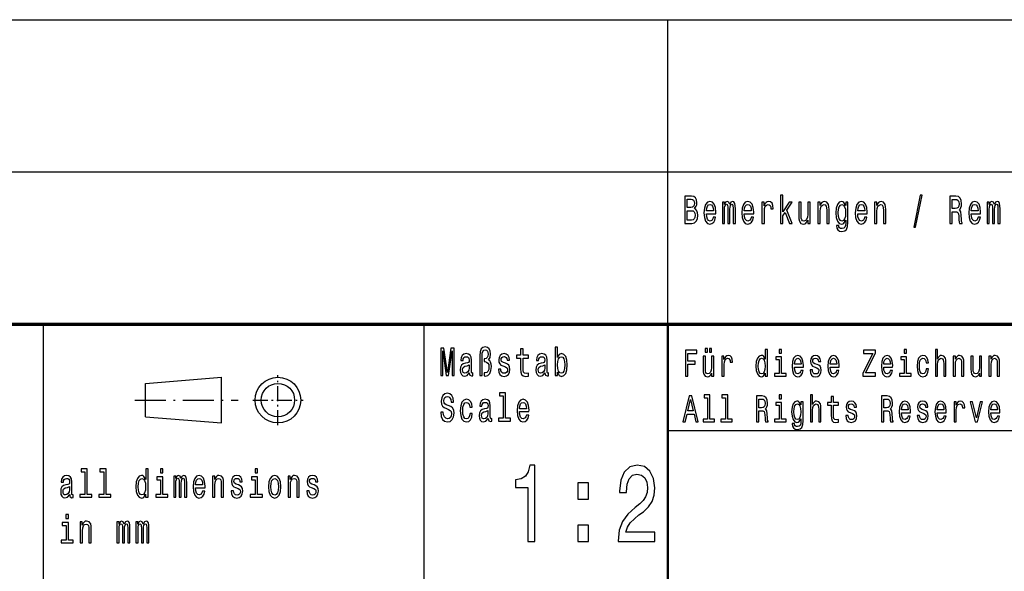
# Model space of a CAD drawing. Extents: x 0 to 594, y 0 to 420.
# Drawn here: x 467 to 532, y 39 to 75 of the extents above; entities that cross this region are included whole.
import ezdxf

# ---------------------------------------------------------------- set-up
doc = ezdxf.new("R2010")
doc.units = 0
doc.linetypes.add('DASHDOT', pattern=[18.5, 12, -3, 0.5, -3])

msp = doc.modelspace()

# ---------------------------------------------------------------- linework, layer by layer
at = {"color": 7, "lineweight": 25}
for p, q in [((409, 75), (589, 75)), ((510, 55), (510, 75)), ((409, 65), (589, 65)), ((469, 5), (469, 55)), ((494, 38), (494, 55)), ((475.7, 51.1), (480.7, 51.5)), ((475.7, 48.9), (475.7, 51.1)), ((480.7, 48.5), (480.7, 51.5)), ((475.7, 48.9), (480.7, 48.5)), ((510, 48), (589, 48))]:
    msp.add_line(p, q, dxfattribs=at)
at = {"color": 7, "lineweight": 70}
msp.add_line((409, 55), (589, 55), dxfattribs=at)
at = {"color": 7, "lineweight": 50}
msp.add_line((510, 5), (510, 55), dxfattribs=at)
at = {"color": 7, "linetype": 'DASHDOT', "lineweight": 25, "ltscale": 0.0825}
for p, q in [((484.4, 48.35), (484.4, 51.65)), ((482.75, 50), (486.05, 50))]:
    msp.add_line(p, q, dxfattribs=at)
at = {"color": 7, "linetype": 'DASHDOT', "lineweight": 25, "ltscale": 0.17}
msp.add_line((475, 50), (481.8, 50), dxfattribs=at)
at = {"color": 7, "lineweight": 25}
for points in [[(511.751, 62.585), (511.875, 62.735), (511.907, 62.836), (511.917, 62.961), (511.894, 63.155), (511.825, 63.295), (511.714, 63.381), (511.559, 63.412), (511.123, 63.412), (511.123, 61.612), (511.584, 61.612), (511.748, 61.648), (511.87, 61.755), (511.945, 61.923), (511.972, 62.152), (511.956, 62.305), (511.914, 62.432), (511.845, 62.525)], [(517.396, 61.612), (517.551, 61.612), (517.551, 62.102), (517.713, 62.333), (517.992, 61.612), (518.166, 61.612), (517.819, 62.491), (518.175, 63.005), (517.979, 63.005), (517.551, 62.377), (517.551, 63.474), (517.396, 63.474)], [(526.157, 61.371), (526.278, 61.371), (526.705, 63.461), (526.582, 63.461)], [(528.522, 61.612), (528.686, 61.612), (528.686, 62.372), (528.854, 62.372), (528.977, 62.364), (529.055, 62.328), (529.097, 62.242), (529.115, 62.089), (529.123, 61.856), (529.134, 61.703), (529.155, 61.612), (529.34, 61.612), (529.34, 61.661), (529.3, 61.734), (529.286, 61.869), (529.273, 62.159), (529.243, 62.375), (529.203, 62.442), (529.139, 62.491), (529.21, 62.556), (529.259, 62.647), (529.291, 62.761), (529.302, 62.899), (529.277, 63.116), (529.206, 63.28), (529.09, 63.378), (528.931, 63.412), (528.522, 63.412)], [(511.526, 62.665), (511.286, 62.665), (511.286, 63.197), (511.54, 63.197), (511.635, 63.181), (511.702, 63.135), (511.743, 63.054), (511.757, 62.935), (511.741, 62.816), (511.698, 62.733), (511.626, 62.681)], [(512.543, 62.242), (513.164, 62.242), (513.166, 62.349), (513.138, 62.647), (513.06, 62.87), (512.937, 63.005), (512.773, 63.054), (512.612, 63.002), (512.489, 62.857), (512.409, 62.621), (512.381, 62.31), (512.408, 61.991), (512.487, 61.757), (512.609, 61.612), (512.767, 61.563), (512.905, 61.597), (513.018, 61.685), (513.101, 61.825), (513.148, 62.012), (512.995, 62.012), (512.963, 61.908), (512.917, 61.83), (512.787, 61.768), (512.686, 61.796), (512.61, 61.887), (512.561, 62.035), (512.543, 62.235)], [(512.543, 62.434), (512.563, 62.613), (512.61, 62.746), (512.683, 62.826), (512.778, 62.854), (512.871, 62.826), (512.944, 62.746), (512.988, 62.613), (513.004, 62.434)], [(513.588, 61.612), (513.73, 61.612), (513.73, 62.543), (513.739, 62.683), (513.766, 62.784), (513.806, 62.844), (513.859, 62.867), (513.901, 62.847), (513.93, 62.795), (513.944, 62.707), (513.949, 62.59), (513.949, 61.612), (514.083, 61.612), (514.083, 62.543), (514.092, 62.681), (514.118, 62.782), (514.161, 62.844), (514.214, 62.867), (514.256, 62.847), (514.284, 62.795), (514.302, 62.59), (514.302, 61.612), (514.445, 61.612), (514.445, 62.574), (514.436, 62.774), (514.408, 62.927), (514.351, 63.02), (514.26, 63.054), (514.152, 63.002), (514.069, 62.852), (514.004, 63), (513.894, 63.054), (513.794, 63.002), (513.725, 62.857), (513.725, 63.005), (513.588, 63.005)], [(515.027, 62.242), (515.648, 62.242), (515.649, 62.349), (515.621, 62.647), (515.544, 62.87), (515.42, 63.005), (515.256, 63.054), (515.096, 63.002), (514.972, 62.857), (514.893, 62.621), (514.865, 62.31), (514.891, 61.991), (514.97, 61.757), (515.092, 61.612), (515.251, 61.563), (515.388, 61.597), (515.501, 61.685), (515.584, 61.825), (515.632, 62.012), (515.478, 62.012), (515.447, 61.908), (515.401, 61.83), (515.27, 61.768), (515.17, 61.796), (515.094, 61.887), (515.044, 62.035), (515.027, 62.235)], [(515.027, 62.434), (515.046, 62.613), (515.094, 62.746), (515.166, 62.826), (515.261, 62.854), (515.355, 62.826), (515.427, 62.746), (515.471, 62.613), (515.487, 62.434)], [(516.191, 61.612), (516.346, 61.612), (516.346, 62.408), (516.362, 62.6), (516.41, 62.738), (516.487, 62.821), (516.591, 62.849), (516.669, 62.831), (516.727, 62.779), (516.762, 62.691), (516.775, 62.572), (516.932, 62.572), (516.911, 62.782), (516.852, 62.932), (516.755, 63.023), (516.623, 63.054), (516.533, 63.033), (516.456, 62.982), (516.387, 62.893), (516.332, 62.774), (516.332, 63.005), (516.191, 63.005)], [(519.346, 63.005), (519.191, 63.005), (519.191, 62.201), (519.174, 62.014), (519.122, 61.879), (519.043, 61.796), (518.939, 61.77), (518.856, 61.791), (518.803, 61.853), (518.773, 61.96), (518.766, 62.11), (518.766, 63.005), (518.611, 63.005), (518.611, 62.089), (518.616, 61.905), (518.65, 61.752), (518.752, 61.612), (518.916, 61.563), (519.004, 61.581), (519.08, 61.628), (519.145, 61.708), (519.198, 61.825), (519.198, 61.612), (519.346, 61.612)], [(519.858, 61.612), (520.013, 61.612), (520.013, 62.416), (520.029, 62.6), (520.08, 62.735), (520.16, 62.818), (520.265, 62.849), (520.35, 62.823), (520.403, 62.753), (520.429, 62.637), (520.438, 62.481), (520.438, 61.612), (520.593, 61.612), (520.593, 62.528), (520.586, 62.712), (520.555, 62.865), (520.451, 63.005), (520.288, 63.054), (520.198, 63.036), (520.122, 62.987), (520.057, 62.904), (520.006, 62.792), (520.006, 63.005), (519.858, 63.005)], [(521.837, 61.674), (521.837, 63.005), (521.689, 63.005), (521.689, 62.779), (521.567, 62.984), (521.493, 63.036), (521.41, 63.054), (521.26, 63.002), (521.144, 62.857), (521.068, 62.624), (521.042, 62.31), (521.068, 61.993), (521.144, 61.76), (521.26, 61.612), (521.41, 61.563), (521.495, 61.581), (521.565, 61.628), (521.689, 61.825), (521.689, 61.628), (521.675, 61.472), (521.636, 61.361), (521.562, 61.296), (521.451, 61.272), (521.354, 61.288), (521.285, 61.327), (521.244, 61.394), (521.232, 61.485), (521.082, 61.485), (521.082, 61.475), (521.105, 61.309), (521.176, 61.184), (521.288, 61.104), (521.442, 61.075), (521.625, 61.114), (521.747, 61.223), (521.816, 61.412)], [(521.202, 62.31), (521.218, 62.541), (521.266, 62.712), (521.34, 62.813), (521.438, 62.849), (521.542, 62.813), (521.62, 62.712), (521.668, 62.541), (521.685, 62.31), (521.668, 62.074), (521.62, 61.905), (521.542, 61.801), (521.438, 61.768), (521.34, 61.801), (521.266, 61.905), (521.218, 62.076)], [(522.477, 62.242), (523.098, 62.242), (523.1, 62.349), (523.072, 62.647), (522.994, 62.87), (522.871, 63.005), (522.707, 63.054), (522.546, 63.002), (522.423, 62.857), (522.343, 62.621), (522.315, 62.31), (522.341, 61.991), (522.421, 61.757), (522.542, 61.612), (522.701, 61.563), (522.839, 61.597), (522.952, 61.685), (523.035, 61.825), (523.082, 62.012), (522.929, 62.012), (522.897, 61.908), (522.851, 61.83), (522.721, 61.768), (522.62, 61.796), (522.544, 61.887), (522.495, 62.035), (522.477, 62.235)], [(522.477, 62.434), (522.497, 62.613), (522.544, 62.746), (522.617, 62.826), (522.712, 62.854), (522.805, 62.826), (522.878, 62.746), (522.922, 62.613), (522.938, 62.434)], [(523.583, 61.612), (523.738, 61.612), (523.738, 62.416), (523.754, 62.6), (523.805, 62.735), (523.885, 62.818), (523.991, 62.849), (524.075, 62.823), (524.128, 62.753), (524.155, 62.637), (524.163, 62.481), (524.163, 61.612), (524.319, 61.612), (524.319, 62.528), (524.312, 62.712), (524.28, 62.865), (524.176, 63.005), (524.014, 63.054), (523.924, 63.036), (523.848, 62.987), (523.782, 62.904), (523.731, 62.792), (523.731, 63.005), (523.583, 63.005)], [(528.885, 63.192), (528.993, 63.176), (529.069, 63.127), (529.116, 63.036), (529.132, 62.893), (529.115, 62.743), (529.067, 62.652), (528.986, 62.605), (528.875, 62.593), (528.686, 62.593), (528.686, 63.192)], [(529.928, 62.242), (530.549, 62.242), (530.55, 62.349), (530.522, 62.647), (530.444, 62.87), (530.321, 63.005), (530.157, 63.054), (529.996, 63.002), (529.873, 62.857), (529.794, 62.621), (529.765, 62.31), (529.792, 61.991), (529.871, 61.757), (529.993, 61.612), (530.152, 61.563), (530.289, 61.597), (530.402, 61.685), (530.485, 61.825), (530.533, 62.012), (530.379, 62.012), (530.347, 61.908), (530.302, 61.83), (530.171, 61.768), (530.071, 61.796), (529.995, 61.887), (529.945, 62.035), (529.928, 62.235)], [(529.928, 62.434), (529.947, 62.613), (529.995, 62.746), (530.067, 62.826), (530.162, 62.854), (530.256, 62.826), (530.328, 62.746), (530.372, 62.613), (530.388, 62.434)], [(530.972, 61.612), (531.115, 61.612), (531.115, 62.543), (531.124, 62.683), (531.15, 62.784), (531.191, 62.844), (531.244, 62.867), (531.286, 62.847), (531.314, 62.795), (531.328, 62.707), (531.333, 62.59), (531.333, 61.612), (531.468, 61.612), (531.468, 62.543), (531.476, 62.681), (531.503, 62.782), (531.545, 62.844), (531.598, 62.867), (531.64, 62.847), (531.669, 62.795), (531.686, 62.59), (531.686, 61.612), (531.829, 61.612), (531.829, 62.574), (531.82, 62.774), (531.792, 62.927), (531.736, 63.02), (531.644, 63.054), (531.536, 63.002), (531.453, 62.852), (531.388, 63), (531.279, 63.054), (531.178, 63.002), (531.109, 62.857), (531.109, 63.005), (530.972, 63.005)], [(511.564, 61.827), (511.286, 61.827), (511.286, 62.447), (511.548, 62.447), (511.66, 62.429), (511.739, 62.375), (511.787, 62.281), (511.802, 62.146), (511.787, 62.004), (511.743, 61.905), (511.668, 61.846)], [(495.09, 51.612), (495.226, 51.612), (495.226, 53.246), (495.455, 51.612), (495.607, 51.612), (495.834, 53.246), (495.834, 51.612), (495.972, 51.612), (495.972, 53.412), (495.757, 53.412), (495.531, 51.825), (495.307, 53.412), (495.09, 53.412)], [(496.97, 51.794), (496.97, 51.786), (496.979, 51.698), (497.005, 51.635), (497.117, 51.586), (497.203, 51.607), (497.203, 51.783), (497.166, 51.776), (497.117, 51.809), (497.108, 51.913), (497.108, 52.634), (497.087, 52.818), (497.025, 52.948), (496.917, 53.026), (496.766, 53.054), (496.617, 53.023), (496.508, 52.935), (496.439, 52.797), (496.416, 52.616), (496.416, 52.6), (496.556, 52.6), (496.568, 52.709), (496.607, 52.787), (496.67, 52.834), (496.76, 52.852), (496.847, 52.839), (496.908, 52.8), (496.945, 52.733), (496.958, 52.639), (496.951, 52.53), (496.923, 52.476), (496.852, 52.45), (496.72, 52.429), (496.568, 52.382), (496.46, 52.299), (496.397, 52.17), (496.378, 51.978), (496.395, 51.807), (496.45, 51.68), (496.538, 51.599), (496.66, 51.571), (496.824, 51.625)], [(497.66, 51.612), (497.812, 51.612), (497.812, 52.906), (497.822, 53.08), (497.859, 53.205), (497.923, 53.277), (498.016, 53.303), (498.095, 53.282), (498.157, 53.223), (498.196, 53.132), (498.21, 53.013), (498.194, 52.883), (498.15, 52.792), (498.078, 52.735), (497.979, 52.717), (497.953, 52.717), (497.953, 52.528), (497.979, 52.528), (498.103, 52.504), (498.191, 52.439), (498.244, 52.331), (498.261, 52.175), (498.242, 52.009), (498.189, 51.887), (498.11, 51.809), (498.014, 51.783), (497.942, 51.799), (497.942, 51.586), (498.044, 51.568), (498.192, 51.612), (498.312, 51.739), (498.392, 51.939), (498.422, 52.201), (498.408, 52.354), (498.369, 52.486), (498.309, 52.587), (498.228, 52.652), (498.33, 52.795), (498.365, 53.033), (498.339, 53.223), (498.27, 53.373), (498.159, 53.467), (498.018, 53.503), (497.863, 53.467), (497.752, 53.36), (497.683, 53.184), (497.66, 52.94)], [(499.355, 52.424), (499.205, 52.476), (499.094, 52.535), (499.057, 52.657), (499.067, 52.743), (499.104, 52.805), (499.164, 52.844), (499.251, 52.86), (499.334, 52.844), (499.399, 52.797), (499.441, 52.727), (499.459, 52.634), (499.611, 52.634), (499.611, 52.639), (499.584, 52.808), (499.512, 52.94), (499.399, 53.023), (499.251, 53.054), (499.101, 53.023), (498.992, 52.937), (498.923, 52.81), (498.902, 52.65), (498.917, 52.494), (498.967, 52.385), (499.048, 52.307), (499.166, 52.253), (499.339, 52.19), (499.445, 52.126), (499.473, 52.074), (499.484, 51.996), (499.468, 51.9), (499.425, 51.827), (499.357, 51.781), (499.265, 51.765), (499.168, 51.781), (499.097, 51.835), (499.05, 51.923), (499.03, 52.045), (498.88, 52.045), (498.905, 51.838), (498.977, 51.687), (499.092, 51.597), (499.251, 51.563), (499.417, 51.597), (499.538, 51.687), (499.612, 51.833), (499.639, 52.022), (499.619, 52.185), (499.565, 52.297), (499.475, 52.369)], [(500.341, 52.764), (500.341, 52.066), (500.351, 51.84), (500.401, 51.685), (500.5, 51.594), (500.667, 51.563), (500.851, 51.576), (500.851, 51.773), (500.717, 51.757), (500.595, 51.778), (500.53, 51.843), (500.501, 51.952), (500.496, 52.105), (500.496, 52.764), (500.851, 52.764), (500.851, 52.958), (500.496, 52.958), (500.496, 53.365), (500.341, 53.365), (500.341, 52.958), (500.073, 52.958), (500.073, 52.764)], [(501.937, 51.794), (501.937, 51.786), (501.946, 51.698), (501.972, 51.635), (502.083, 51.586), (502.17, 51.607), (502.17, 51.783), (502.133, 51.776), (502.083, 51.809), (502.075, 51.913), (502.075, 52.634), (502.053, 52.818), (501.992, 52.948), (501.884, 53.026), (501.733, 53.054), (501.584, 53.023), (501.475, 52.935), (501.406, 52.797), (501.383, 52.616), (501.383, 52.6), (501.523, 52.6), (501.535, 52.709), (501.574, 52.787), (501.637, 52.834), (501.727, 52.852), (501.814, 52.839), (501.875, 52.8), (501.912, 52.733), (501.925, 52.639), (501.918, 52.53), (501.889, 52.476), (501.819, 52.45), (501.687, 52.429), (501.535, 52.382), (501.427, 52.299), (501.364, 52.17), (501.345, 51.978), (501.362, 51.807), (501.417, 51.68), (501.505, 51.599), (501.627, 51.571), (501.791, 51.625)], [(502.763, 51.827), (502.877, 51.628), (503.034, 51.563), (503.182, 51.612), (503.301, 51.76), (503.375, 51.996), (503.403, 52.31), (503.375, 52.624), (503.299, 52.857), (503.182, 53.002), (503.034, 53.054), (502.879, 52.987), (502.816, 52.904), (502.763, 52.792), (502.763, 53.474), (502.607, 53.474), (502.607, 51.612), (502.763, 51.612)], [(511.16, 51.578), (511.315, 51.578), (511.315, 52.36), (511.801, 52.36), (511.801, 52.563), (511.315, 52.563), (511.315, 53.072), (511.913, 53.072), (511.913, 53.278), (511.16, 53.278)], [(512.468, 53.141), (512.616, 53.141), (512.616, 53.393), (512.468, 53.393)], [(512.736, 53.141), (512.884, 53.141), (512.884, 53.393), (512.736, 53.393)], [(516.397, 51.781), (516.397, 51.578), (516.544, 51.578), (516.544, 53.337), (516.399, 53.337), (516.399, 52.693), (516.287, 52.879), (516.219, 52.923), (516.141, 52.94), (515.999, 52.891), (515.889, 52.754), (515.818, 52.533), (515.793, 52.237), (515.818, 51.941), (515.889, 51.718), (515.999, 51.578), (516.141, 51.532), (516.219, 51.549), (516.289, 51.593)], [(517.473, 53.337), (517.319, 53.337), (517.319, 53.092), (517.473, 53.092)], [(522.814, 51.578), (523.644, 51.578), (523.644, 51.784), (522.997, 51.784), (523.644, 53.085), (523.644, 53.278), (522.859, 53.278), (522.859, 53.072), (523.47, 53.072), (522.814, 51.774)], [(525.683, 53.337), (525.528, 53.337), (525.528, 53.092), (525.683, 53.092)], [(527.575, 51.578), (527.722, 51.578), (527.722, 52.337), (527.737, 52.511), (527.785, 52.639), (527.86, 52.717), (527.96, 52.747), (528.04, 52.722), (528.09, 52.656), (528.115, 52.546), (528.123, 52.399), (528.123, 51.578), (528.27, 51.578), (528.27, 52.443), (528.263, 52.617), (528.233, 52.761), (528.135, 52.894), (527.982, 52.94), (527.898, 52.923), (527.827, 52.876), (527.767, 52.803), (527.722, 52.702), (527.722, 53.337), (527.575, 53.337)], [(503.244, 52.31), (503.226, 52.076), (503.179, 51.905), (503.103, 51.801), (503.008, 51.768), (502.904, 51.801), (502.828, 51.905), (502.78, 52.074), (502.764, 52.31), (502.78, 52.543), (502.828, 52.712), (502.904, 52.813), (503.008, 52.849), (503.103, 52.813), (503.179, 52.709), (503.226, 52.541)], [(513.019, 52.894), (512.872, 52.894), (512.872, 52.134), (512.856, 51.958), (512.807, 51.83), (512.732, 51.752), (512.634, 51.728), (512.556, 51.747), (512.506, 51.806), (512.478, 51.906), (512.471, 52.048), (512.471, 52.894), (512.324, 52.894), (512.324, 52.029), (512.329, 51.855), (512.361, 51.71), (512.458, 51.578), (512.612, 51.532), (512.696, 51.549), (512.767, 51.593), (512.829, 51.669), (512.879, 51.779), (512.879, 51.578), (513.019, 51.578)], [(513.557, 51.578), (513.704, 51.578), (513.704, 52.33), (513.719, 52.511), (513.764, 52.641), (513.837, 52.72), (513.935, 52.747), (514.008, 52.729), (514.063, 52.68), (514.097, 52.597), (514.108, 52.484), (514.257, 52.484), (514.237, 52.683), (514.182, 52.825), (514.09, 52.911), (513.965, 52.94), (513.88, 52.92), (513.807, 52.871), (513.742, 52.788), (513.69, 52.676), (513.69, 52.894), (513.557, 52.894)], [(516.166, 52.747), (516.262, 52.712), (516.336, 52.617), (516.379, 52.457), (516.396, 52.237), (516.379, 52.014), (516.336, 51.855), (516.262, 51.757), (516.166, 51.725), (516.074, 51.757), (516.004, 51.855), (515.958, 52.017), (515.943, 52.237), (515.958, 52.455), (516.004, 52.614), (516.074, 52.712)], [(517.468, 51.759), (517.468, 52.849), (517.092, 52.849), (517.092, 52.666), (517.322, 52.666), (517.322, 51.759), (517.022, 51.759), (517.022, 51.578), (517.772, 51.578), (517.772, 51.759)], [(518.321, 52.173), (518.908, 52.173), (518.909, 52.274), (518.883, 52.555), (518.809, 52.766), (518.693, 52.894), (518.538, 52.94), (518.386, 52.891), (518.27, 52.754), (518.195, 52.531), (518.168, 52.237), (518.193, 51.936), (518.268, 51.715), (518.383, 51.578), (518.533, 51.532), (518.663, 51.563), (518.769, 51.647), (518.848, 51.779), (518.893, 51.955), (518.748, 51.955), (518.718, 51.857), (518.674, 51.784), (518.551, 51.725), (518.456, 51.752), (518.385, 51.838), (518.338, 51.977), (518.321, 52.166)], [(518.321, 52.355), (518.34, 52.524), (518.385, 52.649), (518.453, 52.724), (518.543, 52.751), (518.631, 52.724), (518.699, 52.649), (518.741, 52.524), (518.756, 52.355)], [(519.804, 52.345), (519.662, 52.394), (519.557, 52.45), (519.522, 52.565), (519.532, 52.646), (519.567, 52.705), (519.624, 52.742), (519.706, 52.756), (519.784, 52.742), (519.846, 52.698), (519.886, 52.631), (519.902, 52.543), (520.045, 52.543), (520.045, 52.548), (520.021, 52.707), (519.952, 52.832), (519.846, 52.911), (519.706, 52.94), (519.564, 52.911), (519.461, 52.83), (519.396, 52.71), (519.376, 52.558), (519.391, 52.411), (519.438, 52.308), (519.514, 52.235), (519.626, 52.183), (519.789, 52.124), (519.889, 52.063), (519.916, 52.014), (519.926, 51.941), (519.911, 51.85), (519.871, 51.781), (519.806, 51.737), (519.719, 51.723), (519.627, 51.737), (519.561, 51.789), (519.516, 51.872), (519.497, 51.987), (519.356, 51.987), (519.379, 51.791), (519.448, 51.649), (519.556, 51.563), (519.706, 51.532), (519.862, 51.563), (519.977, 51.649), (520.047, 51.786), (520.072, 51.965), (520.054, 52.119), (520.002, 52.225), (519.917, 52.293)], [(520.667, 52.173), (521.253, 52.173), (521.255, 52.274), (521.228, 52.555), (521.155, 52.766), (521.038, 52.894), (520.883, 52.94), (520.732, 52.891), (520.615, 52.754), (520.54, 52.531), (520.514, 52.237), (520.539, 51.936), (520.614, 51.715), (520.729, 51.578), (520.878, 51.532), (521.008, 51.563), (521.115, 51.647), (521.193, 51.779), (521.238, 51.955), (521.093, 51.955), (521.063, 51.857), (521.02, 51.784), (520.897, 51.725), (520.802, 51.752), (520.73, 51.838), (520.684, 51.977), (520.667, 52.166)], [(520.667, 52.355), (520.685, 52.524), (520.73, 52.649), (520.798, 52.724), (520.888, 52.751), (520.977, 52.724), (521.045, 52.649), (521.087, 52.524), (521.102, 52.355)], [(524.185, 52.173), (524.771, 52.173), (524.773, 52.274), (524.746, 52.555), (524.673, 52.766), (524.557, 52.894), (524.402, 52.94), (524.25, 52.891), (524.133, 52.754), (524.059, 52.531), (524.032, 52.237), (524.057, 51.936), (524.132, 51.715), (524.247, 51.578), (524.397, 51.532), (524.527, 51.563), (524.633, 51.647), (524.711, 51.779), (524.756, 51.955), (524.612, 51.955), (524.582, 51.857), (524.538, 51.784), (524.415, 51.725), (524.32, 51.752), (524.248, 51.838), (524.202, 51.977), (524.185, 52.166)], [(524.185, 52.355), (524.203, 52.524), (524.248, 52.649), (524.317, 52.724), (524.407, 52.751), (524.495, 52.724), (524.563, 52.649), (524.605, 52.524), (524.62, 52.355)], [(525.678, 51.759), (525.678, 52.849), (525.301, 52.849), (525.301, 52.666), (525.531, 52.666), (525.531, 51.759), (525.231, 51.759), (525.231, 51.578), (525.981, 51.578), (525.981, 51.759)], [(526.972, 52.457), (527.117, 52.457), (527.087, 52.653), (527.015, 52.808), (526.904, 52.903), (526.759, 52.94), (526.599, 52.891), (526.477, 52.754), (526.401, 52.531), (526.374, 52.232), (526.399, 51.936), (526.474, 51.715), (526.592, 51.578), (526.754, 51.532), (526.897, 51.568), (527.009, 51.671), (527.085, 51.833), (527.119, 52.048), (526.979, 52.048), (526.954, 51.911), (526.907, 51.808), (526.84, 51.745), (526.759, 51.725), (526.657, 51.757), (526.584, 51.855), (526.539, 52.014), (526.524, 52.239), (526.539, 52.46), (526.586, 52.619), (526.661, 52.717), (526.759, 52.751), (526.845, 52.729), (526.91, 52.673), (526.954, 52.58)], [(528.748, 51.578), (528.894, 51.578), (528.894, 52.337), (528.909, 52.511), (528.958, 52.639), (529.033, 52.717), (529.133, 52.747), (529.213, 52.722), (529.263, 52.656), (529.288, 52.546), (529.296, 52.399), (529.296, 51.578), (529.443, 51.578), (529.443, 52.443), (529.436, 52.617), (529.406, 52.761), (529.308, 52.894), (529.154, 52.94), (529.069, 52.923), (528.998, 52.876), (528.936, 52.798), (528.888, 52.693), (528.888, 52.894), (528.748, 52.894)], [(530.61, 52.894), (530.464, 52.894), (530.464, 52.134), (530.447, 51.958), (530.399, 51.83), (530.324, 51.752), (530.225, 51.728), (530.147, 51.747), (530.097, 51.806), (530.069, 51.906), (530.062, 52.048), (530.062, 52.894), (529.916, 52.894), (529.916, 52.029), (529.921, 51.855), (529.952, 51.71), (530.049, 51.578), (530.204, 51.532), (530.287, 51.549), (530.359, 51.593), (530.42, 51.669), (530.47, 51.779), (530.47, 51.578), (530.61, 51.578)], [(531.093, 51.578), (531.24, 51.578), (531.24, 52.337), (531.255, 52.511), (531.303, 52.639), (531.378, 52.717), (531.478, 52.747), (531.558, 52.722), (531.608, 52.656), (531.633, 52.546), (531.641, 52.399), (531.641, 51.578), (531.788, 51.578), (531.788, 52.443), (531.781, 52.617), (531.751, 52.761), (531.653, 52.894), (531.5, 52.94), (531.415, 52.923), (531.343, 52.876), (531.282, 52.798), (531.233, 52.693), (531.233, 52.894), (531.093, 52.894)], [(496.953, 52.1), (496.931, 51.965), (496.875, 51.861), (496.79, 51.794), (496.686, 51.77), (496.619, 51.783), (496.572, 51.825), (496.542, 51.897), (496.533, 51.999), (496.54, 52.089), (496.568, 52.154), (496.681, 52.227), (496.824, 52.258), (496.953, 52.32)], [(501.919, 52.1), (501.898, 51.965), (501.842, 51.861), (501.757, 51.794), (501.653, 51.77), (501.586, 51.783), (501.539, 51.825), (501.509, 51.897), (501.5, 51.999), (501.507, 52.089), (501.535, 52.154), (501.648, 52.227), (501.791, 52.258), (501.919, 52.32)], [(495.252, 49.206), (495.092, 49.206), (495.127, 48.931), (495.215, 48.729), (495.351, 48.607), (495.534, 48.563), (495.716, 48.604), (495.852, 48.718), (495.938, 48.897), (495.97, 49.133), (495.944, 49.346), (495.87, 49.484), (495.75, 49.574), (495.589, 49.642), (495.452, 49.691), (495.362, 49.748), (495.31, 49.831), (495.295, 49.961), (495.31, 50.078), (495.356, 50.166), (495.427, 50.225), (495.524, 50.246), (495.623, 50.22), (495.7, 50.15), (495.751, 50.033), (495.776, 49.875), (495.937, 49.875), (495.937, 49.88), (495.908, 50.124), (495.825, 50.306), (495.695, 50.42), (495.519, 50.459), (495.36, 50.42), (495.236, 50.311), (495.157, 50.142), (495.129, 49.924), (495.152, 49.73), (495.219, 49.598), (495.325, 49.51), (495.469, 49.442), (495.612, 49.382), (495.72, 49.325), (495.785, 49.242), (495.808, 49.107), (495.787, 48.97), (495.732, 48.866), (495.649, 48.801), (495.541, 48.781), (495.422, 48.809), (495.33, 48.892), (495.272, 49.027)], [(499.2, 50.282), (499.2, 48.804), (498.88, 48.804), (498.88, 48.612), (499.672, 48.612), (499.672, 48.804), (499.355, 48.804), (499.355, 50.474), (498.956, 50.474), (498.956, 50.282)], [(497.011, 49.543), (497.164, 49.543), (497.132, 49.751), (497.057, 49.914), (496.938, 50.015), (496.785, 50.054), (496.616, 50.002), (496.487, 49.857), (496.406, 49.621), (496.378, 49.305), (496.404, 48.991), (496.483, 48.757), (496.609, 48.612), (496.78, 48.563), (496.931, 48.602), (497.049, 48.711), (497.131, 48.882), (497.166, 49.11), (497.018, 49.11), (496.991, 48.965), (496.942, 48.856), (496.871, 48.788), (496.785, 48.768), (496.677, 48.801), (496.6, 48.905), (496.552, 49.074), (496.536, 49.312), (496.552, 49.546), (496.602, 49.714), (496.681, 49.818), (496.785, 49.854), (496.877, 49.831), (496.945, 49.771), (496.991, 49.673)], [(498.212, 48.794), (498.212, 48.786), (498.221, 48.698), (498.247, 48.635), (498.358, 48.586), (498.445, 48.607), (498.445, 48.783), (498.408, 48.776), (498.358, 48.809), (498.349, 48.913), (498.349, 49.634), (498.328, 49.818), (498.267, 49.948), (498.159, 50.026), (498.007, 50.054), (497.859, 50.023), (497.75, 49.935), (497.681, 49.797), (497.658, 49.616), (497.658, 49.6), (497.797, 49.6), (497.81, 49.709), (497.849, 49.787), (497.912, 49.834), (498.002, 49.852), (498.088, 49.839), (498.15, 49.8), (498.187, 49.733), (498.2, 49.639), (498.192, 49.53), (498.164, 49.476), (498.094, 49.45), (497.961, 49.429), (497.81, 49.382), (497.702, 49.299), (497.639, 49.17), (497.619, 48.978), (497.637, 48.807), (497.692, 48.68), (497.78, 48.599), (497.901, 48.571), (498.065, 48.625)], [(500.269, 49.242), (500.889, 49.242), (500.891, 49.349), (500.863, 49.647), (500.785, 49.87), (500.662, 50.005), (500.498, 50.054), (500.337, 50.002), (500.214, 49.857), (500.135, 49.621), (500.106, 49.31), (500.133, 48.991), (500.212, 48.757), (500.334, 48.612), (500.493, 48.563), (500.63, 48.597), (500.743, 48.685), (500.826, 48.825), (500.874, 49.012), (500.72, 49.012), (500.688, 48.908), (500.642, 48.83), (500.512, 48.768), (500.411, 48.796), (500.336, 48.887), (500.286, 49.035), (500.269, 49.235)], [(500.269, 49.434), (500.288, 49.613), (500.336, 49.746), (500.408, 49.826), (500.503, 49.854), (500.597, 49.826), (500.669, 49.746), (500.713, 49.613), (500.729, 49.434)], [(510.995, 48.578), (511.148, 48.578), (511.27, 49.078), (511.731, 49.078), (511.853, 48.578), (512.009, 48.578), (511.586, 50.281), (511.416, 50.281)], [(511.323, 49.286), (511.501, 50.036), (511.68, 49.286)], [(512.621, 50.156), (512.621, 48.759), (512.319, 48.759), (512.319, 48.578), (513.067, 48.578), (513.067, 48.759), (512.767, 48.759), (512.767, 50.337), (512.391, 50.337), (512.391, 50.156)], [(513.794, 50.156), (513.794, 48.759), (513.492, 48.759), (513.492, 48.578), (514.24, 48.578), (514.24, 48.759), (513.94, 48.759), (513.94, 50.337), (513.564, 50.337), (513.564, 50.156)], [(515.821, 48.578), (515.976, 48.578), (515.976, 49.296), (516.134, 49.296), (516.251, 49.288), (516.324, 49.254), (516.364, 49.173), (516.381, 49.029), (516.389, 48.808), (516.399, 48.664), (516.419, 48.578), (516.594, 48.578), (516.594, 48.625), (516.556, 48.693), (516.542, 48.821), (516.531, 49.095), (516.502, 49.298), (516.464, 49.362), (516.404, 49.409), (516.471, 49.47), (516.517, 49.555), (516.547, 49.663), (516.557, 49.793), (516.534, 49.999), (516.467, 50.153), (516.357, 50.246), (516.207, 50.278), (515.821, 50.278)], [(516.164, 50.07), (516.266, 50.055), (516.337, 50.009), (516.382, 49.923), (516.397, 49.788), (516.381, 49.646), (516.336, 49.56), (516.259, 49.516), (516.154, 49.504), (515.976, 49.504), (515.976, 50.07)], [(517.468, 48.759), (517.468, 49.849), (517.092, 49.849), (517.092, 49.666), (517.322, 49.666), (517.322, 48.759), (517.022, 48.759), (517.022, 48.578), (517.772, 48.578), (517.772, 48.759)], [(517.473, 50.337), (517.319, 50.337), (517.319, 50.092), (517.473, 50.092)], [(518.889, 48.637), (518.889, 49.894), (518.749, 49.894), (518.749, 49.68), (518.635, 49.874), (518.565, 49.923), (518.486, 49.94), (518.345, 49.891), (518.235, 49.754), (518.163, 49.533), (518.138, 49.237), (518.163, 48.938), (518.235, 48.718), (518.345, 48.578), (518.486, 48.532), (518.566, 48.549), (518.633, 48.593), (518.749, 48.779), (518.749, 48.593), (518.736, 48.446), (518.699, 48.34), (518.63, 48.279), (518.525, 48.257), (518.433, 48.272), (518.368, 48.309), (518.33, 48.372), (518.318, 48.458), (518.176, 48.458), (518.176, 48.448), (518.198, 48.292), (518.265, 48.174), (518.371, 48.098), (518.516, 48.071), (518.69, 48.108), (518.804, 48.211), (518.869, 48.389)], [(519.366, 48.578), (519.512, 48.578), (519.512, 49.337), (519.527, 49.511), (519.576, 49.639), (519.651, 49.717), (519.751, 49.747), (519.831, 49.722), (519.881, 49.656), (519.906, 49.546), (519.914, 49.399), (519.914, 48.578), (520.06, 48.578), (520.06, 49.443), (520.054, 49.617), (520.024, 49.761), (519.926, 49.894), (519.772, 49.94), (519.689, 49.923), (519.617, 49.876), (519.557, 49.803), (519.512, 49.702), (519.512, 50.337), (519.366, 50.337)], [(520.735, 49.666), (520.735, 49.007), (520.745, 48.794), (520.792, 48.647), (520.885, 48.561), (521.043, 48.532), (521.217, 48.544), (521.217, 48.73), (521.09, 48.715), (520.975, 48.735), (520.913, 48.796), (520.887, 48.899), (520.882, 49.044), (520.882, 49.666), (521.217, 49.666), (521.217, 49.849), (520.882, 49.849), (520.882, 50.234), (520.735, 50.234), (520.735, 49.849), (520.482, 49.849), (520.482, 49.666)], [(522.149, 49.345), (522.008, 49.394), (521.903, 49.45), (521.868, 49.565), (521.878, 49.646), (521.913, 49.705), (521.97, 49.742), (522.051, 49.756), (522.129, 49.742), (522.191, 49.698), (522.231, 49.631), (522.248, 49.543), (522.391, 49.543), (522.391, 49.548), (522.366, 49.707), (522.298, 49.832), (522.191, 49.911), (522.051, 49.94), (521.91, 49.911), (521.806, 49.83), (521.741, 49.71), (521.721, 49.558), (521.736, 49.411), (521.783, 49.308), (521.86, 49.235), (521.971, 49.183), (522.134, 49.124), (522.234, 49.063), (522.261, 49.014), (522.271, 48.941), (522.256, 48.85), (522.216, 48.781), (522.151, 48.737), (522.065, 48.723), (521.973, 48.737), (521.906, 48.789), (521.861, 48.872), (521.843, 48.987), (521.701, 48.987), (521.725, 48.791), (521.793, 48.649), (521.901, 48.563), (522.051, 48.532), (522.208, 48.563), (522.323, 48.649), (522.393, 48.786), (522.418, 48.965), (522.399, 49.119), (522.348, 49.225), (522.263, 49.293)], [(524.03, 48.578), (524.185, 48.578), (524.185, 49.296), (524.343, 49.296), (524.46, 49.288), (524.533, 49.254), (524.573, 49.173), (524.59, 49.029), (524.598, 48.808), (524.608, 48.664), (524.628, 48.578), (524.803, 48.578), (524.803, 48.625), (524.765, 48.693), (524.751, 48.821), (524.74, 49.095), (524.711, 49.298), (524.673, 49.362), (524.613, 49.409), (524.68, 49.47), (524.727, 49.555), (524.756, 49.663), (524.766, 49.793), (524.743, 49.999), (524.677, 50.153), (524.567, 50.246), (524.417, 50.278), (524.03, 50.278)], [(524.373, 50.07), (524.475, 50.055), (524.547, 50.009), (524.592, 49.923), (524.607, 49.788), (524.59, 49.646), (524.545, 49.56), (524.468, 49.516), (524.363, 49.504), (524.185, 49.504), (524.185, 50.07)], [(525.358, 49.173), (525.944, 49.173), (525.946, 49.274), (525.919, 49.555), (525.846, 49.766), (525.729, 49.894), (525.574, 49.94), (525.423, 49.891), (525.306, 49.754), (525.231, 49.531), (525.205, 49.237), (525.23, 48.936), (525.305, 48.715), (525.42, 48.578), (525.569, 48.532), (525.699, 48.563), (525.806, 48.647), (525.884, 48.779), (525.929, 48.955), (525.784, 48.955), (525.754, 48.857), (525.711, 48.784), (525.588, 48.725), (525.493, 48.752), (525.421, 48.838), (525.375, 48.977), (525.358, 49.166)], [(526.84, 49.345), (526.699, 49.394), (526.594, 49.45), (526.559, 49.565), (526.569, 49.646), (526.604, 49.705), (526.661, 49.742), (526.742, 49.756), (526.82, 49.742), (526.882, 49.698), (526.922, 49.631), (526.939, 49.543), (527.082, 49.543), (527.082, 49.548), (527.057, 49.707), (526.989, 49.832), (526.882, 49.911), (526.742, 49.94), (526.601, 49.911), (526.497, 49.83), (526.432, 49.71), (526.412, 49.558), (526.427, 49.411), (526.474, 49.308), (526.551, 49.235), (526.662, 49.183), (526.826, 49.124), (526.925, 49.063), (526.952, 49.014), (526.962, 48.941), (526.947, 48.85), (526.907, 48.781), (526.842, 48.737), (526.756, 48.723), (526.664, 48.737), (526.597, 48.789), (526.552, 48.872), (526.534, 48.987), (526.392, 48.987), (526.416, 48.791), (526.484, 48.649), (526.592, 48.563), (526.742, 48.532), (526.899, 48.563), (527.014, 48.649), (527.084, 48.786), (527.109, 48.965), (527.09, 49.119), (527.039, 49.225), (526.954, 49.293)], [(527.703, 49.173), (528.29, 49.173), (528.291, 49.274), (528.265, 49.555), (528.191, 49.766), (528.075, 49.894), (527.92, 49.94), (527.768, 49.891), (527.652, 49.754), (527.577, 49.531), (527.55, 49.237), (527.575, 48.936), (527.65, 48.715), (527.765, 48.578), (527.915, 48.532), (528.045, 48.563), (528.151, 48.647), (528.23, 48.779), (528.275, 48.955), (528.13, 48.955), (528.1, 48.857), (528.057, 48.784), (527.933, 48.725), (527.838, 48.752), (527.767, 48.838), (527.72, 48.977), (527.703, 49.166)], [(528.803, 48.578), (528.949, 48.578), (528.949, 49.33), (528.964, 49.511), (529.009, 49.641), (529.083, 49.72), (529.181, 49.747), (529.254, 49.729), (529.309, 49.68), (529.343, 49.597), (529.354, 49.484), (529.502, 49.484), (529.482, 49.683), (529.427, 49.825), (529.336, 49.911), (529.211, 49.94), (529.126, 49.92), (529.053, 49.871), (528.988, 49.788), (528.936, 49.676), (528.936, 49.894), (528.803, 49.894)], [(530.189, 48.578), (530.344, 48.578), (530.67, 49.894), (530.519, 49.894), (530.267, 48.833), (530.011, 49.894), (529.857, 49.894)], [(531.222, 49.173), (531.808, 49.173), (531.81, 49.274), (531.783, 49.555), (531.71, 49.766), (531.593, 49.894), (531.438, 49.94), (531.287, 49.891), (531.17, 49.754), (531.095, 49.531), (531.068, 49.237), (531.093, 48.936), (531.168, 48.715), (531.283, 48.578), (531.433, 48.532), (531.563, 48.563), (531.67, 48.647), (531.748, 48.779), (531.793, 48.955), (531.648, 48.955), (531.618, 48.857), (531.575, 48.784), (531.452, 48.725), (531.357, 48.752), (531.285, 48.838), (531.238, 48.977), (531.222, 49.166)], [(498.194, 49.1), (498.173, 48.965), (498.117, 48.861), (498.032, 48.794), (497.928, 48.77), (497.861, 48.783), (497.813, 48.825), (497.783, 48.897), (497.774, 48.999), (497.782, 49.089), (497.81, 49.154), (497.923, 49.227), (498.065, 49.258), (498.194, 49.32)], [(518.29, 49.237), (518.305, 49.455), (518.35, 49.617), (518.42, 49.712), (518.513, 49.747), (518.611, 49.712), (518.685, 49.617), (518.729, 49.455), (518.746, 49.237), (518.729, 49.014), (518.685, 48.855), (518.611, 48.757), (518.513, 48.725), (518.42, 48.757), (518.35, 48.855), (518.305, 49.017)], [(525.358, 49.355), (525.376, 49.524), (525.421, 49.649), (525.49, 49.724), (525.579, 49.751), (525.668, 49.724), (525.736, 49.649), (525.778, 49.524), (525.793, 49.355)], [(527.703, 49.355), (527.722, 49.524), (527.767, 49.649), (527.835, 49.724), (527.925, 49.751), (528.013, 49.724), (528.082, 49.649), (528.123, 49.524), (528.138, 49.355)], [(531.222, 49.355), (531.24, 49.524), (531.285, 49.649), (531.353, 49.724), (531.443, 49.751), (531.531, 49.724), (531.6, 49.649), (531.641, 49.524), (531.656, 49.355)], [(471.716, 45.282), (471.716, 43.804), (471.397, 43.804), (471.397, 43.612), (472.189, 43.612), (472.189, 43.804), (471.871, 43.804), (471.871, 45.474), (471.473, 45.474), (471.473, 45.282)], [(472.958, 45.282), (472.958, 43.804), (472.639, 43.804), (472.639, 43.612), (473.431, 43.612), (473.431, 43.804), (473.113, 43.804), (473.113, 45.474), (472.715, 45.474), (472.715, 45.282)], [(475.715, 43.827), (475.715, 43.612), (475.87, 43.612), (475.87, 45.474), (475.717, 45.474), (475.717, 44.792), (475.598, 44.989), (475.526, 45.036), (475.443, 45.054), (475.293, 45.002), (475.177, 44.857), (475.101, 44.624), (475.075, 44.31), (475.101, 43.996), (475.177, 43.76), (475.293, 43.612), (475.443, 43.563), (475.526, 43.581), (475.6, 43.628)], [(476.854, 45.474), (476.69, 45.474), (476.69, 45.215), (476.854, 45.215)], [(483.063, 45.474), (482.899, 45.474), (482.899, 45.215), (483.063, 45.215)], [(500.819, 40.7), (501.278, 40.7), (501.278, 45.736), (500.935, 45.736), (500.844, 45.297), (500.663, 45.001), (500.385, 44.829), (500.002, 44.771), (500.002, 44.259), (500.819, 44.259)], [(506.751, 40.7), (509.157, 40.7), (509.157, 41.32), (507.256, 41.32), (507.362, 41.659), (507.543, 41.939), (508.103, 42.451), (508.401, 42.667), (508.733, 42.977), (508.97, 43.337), (509.107, 43.762), (509.157, 44.245), (509.071, 44.85), (508.834, 45.326), (508.471, 45.628), (508.002, 45.736), (507.518, 45.614), (507.15, 45.275), (506.913, 44.735), (506.832, 44.022), (506.832, 43.921), (507.291, 43.921), (507.291, 43.978), (507.336, 44.468), (507.473, 44.829), (507.689, 45.059), (507.977, 45.138), (508.269, 45.066), (508.486, 44.886), (508.628, 44.605), (508.678, 44.252), (508.643, 43.921), (508.547, 43.64), (508.385, 43.395), (508.164, 43.179), (507.866, 42.948), (507.372, 42.501), (507.024, 42.026), (506.817, 41.45), (506.751, 40.722)], [(470.728, 43.794), (470.728, 43.786), (470.737, 43.698), (470.764, 43.635), (470.875, 43.586), (470.961, 43.607), (470.961, 43.783), (470.924, 43.776), (470.875, 43.809), (470.866, 43.913), (470.866, 44.634), (470.845, 44.818), (470.783, 44.948), (470.676, 45.026), (470.524, 45.054), (470.376, 45.023), (470.266, 44.935), (470.198, 44.797), (470.175, 44.616), (470.175, 44.6), (470.314, 44.6), (470.326, 44.709), (470.365, 44.787), (470.429, 44.834), (470.519, 44.852), (470.605, 44.839), (470.667, 44.8), (470.704, 44.733), (470.716, 44.639), (470.709, 44.53), (470.681, 44.476), (470.61, 44.45), (470.478, 44.429), (470.326, 44.382), (470.219, 44.299), (470.155, 44.17), (470.136, 43.978), (470.153, 43.807), (470.208, 43.68), (470.296, 43.599), (470.418, 43.571), (470.582, 43.625)], [(475.47, 44.849), (475.572, 44.813), (475.65, 44.712), (475.695, 44.543), (475.713, 44.31), (475.695, 44.074), (475.65, 43.905), (475.572, 43.801), (475.47, 43.768), (475.373, 43.801), (475.299, 43.905), (475.249, 44.076), (475.233, 44.31), (475.249, 44.541), (475.299, 44.709), (475.373, 44.813)], [(476.849, 43.804), (476.849, 44.958), (476.45, 44.958), (476.45, 44.764), (476.694, 44.764), (476.694, 43.804), (476.376, 43.804), (476.376, 43.612), (477.17, 43.612), (477.17, 43.804)], [(477.555, 43.612), (477.697, 43.612), (477.697, 44.543), (477.706, 44.683), (477.733, 44.784), (477.773, 44.844), (477.826, 44.867), (477.868, 44.847), (477.897, 44.795), (477.911, 44.707), (477.916, 44.59), (477.916, 43.612), (478.05, 43.612), (478.05, 44.543), (478.059, 44.681), (478.085, 44.782), (478.128, 44.844), (478.181, 44.867), (478.223, 44.847), (478.251, 44.795), (478.269, 44.59), (478.269, 43.612), (478.412, 43.612), (478.412, 44.574), (478.403, 44.774), (478.375, 44.927), (478.318, 45.02), (478.226, 45.054), (478.119, 45.002), (478.036, 44.852), (477.971, 45), (477.861, 45.054), (477.761, 45.002), (477.692, 44.857), (477.692, 45.005), (477.555, 45.005)], [(478.994, 44.242), (479.615, 44.242), (479.616, 44.349), (479.588, 44.647), (479.511, 44.87), (479.387, 45.005), (479.223, 45.054), (479.063, 45.002), (478.939, 44.857), (478.86, 44.621), (478.832, 44.31), (478.858, 43.991), (478.937, 43.757), (479.059, 43.612), (479.218, 43.563), (479.355, 43.597), (479.468, 43.685), (479.551, 43.825), (479.599, 44.012), (479.445, 44.012), (479.414, 43.908), (479.368, 43.83), (479.237, 43.768), (479.137, 43.796), (479.061, 43.887), (479.011, 44.035), (478.994, 44.235)], [(478.994, 44.434), (479.013, 44.613), (479.061, 44.746), (479.133, 44.826), (479.228, 44.854), (479.322, 44.826), (479.394, 44.746), (479.438, 44.613), (479.454, 44.434)], [(480.1, 43.612), (480.255, 43.612), (480.255, 44.416), (480.271, 44.6), (480.322, 44.735), (480.401, 44.818), (480.507, 44.849), (480.592, 44.823), (480.645, 44.753), (480.671, 44.637), (480.68, 44.481), (480.68, 43.612), (480.835, 43.612), (480.835, 44.528), (480.828, 44.712), (480.796, 44.865), (480.692, 45.005), (480.53, 45.054), (480.44, 45.036), (480.364, 44.987), (480.299, 44.904), (480.248, 44.792), (480.248, 45.005), (480.1, 45.005)], [(481.805, 44.424), (481.655, 44.476), (481.544, 44.535), (481.507, 44.657), (481.518, 44.743), (481.555, 44.805), (481.615, 44.844), (481.701, 44.86), (481.784, 44.844), (481.849, 44.797), (481.892, 44.727), (481.909, 44.634), (482.061, 44.634), (482.061, 44.639), (482.035, 44.808), (481.962, 44.94), (481.849, 45.023), (481.701, 45.054), (481.551, 45.023), (481.442, 44.937), (481.373, 44.81), (481.352, 44.65), (481.368, 44.494), (481.417, 44.385), (481.498, 44.307), (481.617, 44.253), (481.789, 44.19), (481.895, 44.126), (481.923, 44.074), (481.934, 43.996), (481.918, 43.9), (481.876, 43.827), (481.807, 43.781), (481.715, 43.765), (481.618, 43.781), (481.548, 43.835), (481.5, 43.923), (481.481, 44.045), (481.331, 44.045), (481.356, 43.838), (481.428, 43.687), (481.543, 43.597), (481.701, 43.563), (481.867, 43.597), (481.989, 43.687), (482.063, 43.833), (482.089, 44.022), (482.07, 44.185), (482.015, 44.297), (481.925, 44.369)], [(483.058, 43.804), (483.058, 44.958), (482.659, 44.958), (482.659, 44.764), (482.902, 44.764), (482.902, 43.804), (482.585, 43.804), (482.585, 43.612), (483.379, 43.612), (483.379, 43.804)], [(483.779, 44.307), (483.807, 43.991), (483.888, 43.757), (484.017, 43.612), (484.19, 43.563), (484.361, 43.612), (484.49, 43.755), (484.571, 43.988), (484.601, 44.307), (484.571, 44.624), (484.49, 44.86), (484.361, 45.002), (484.19, 45.054), (484.017, 45.002), (483.888, 44.857), (483.807, 44.624)], [(483.938, 44.31), (483.954, 44.543), (484.003, 44.712), (484.082, 44.816), (484.19, 44.852), (484.296, 44.816), (484.375, 44.714), (484.425, 44.543), (484.442, 44.31), (484.425, 44.074), (484.375, 43.903), (484.296, 43.799), (484.19, 43.765), (484.082, 43.799), (484.003, 43.903), (483.954, 44.074)], [(485.067, 43.612), (485.222, 43.612), (485.222, 44.416), (485.238, 44.6), (485.289, 44.735), (485.368, 44.818), (485.474, 44.849), (485.559, 44.823), (485.612, 44.753), (485.638, 44.637), (485.647, 44.481), (485.647, 43.612), (485.802, 43.612), (485.802, 44.528), (485.795, 44.712), (485.763, 44.865), (485.659, 45.005), (485.497, 45.054), (485.407, 45.036), (485.331, 44.987), (485.266, 44.904), (485.215, 44.792), (485.215, 45.005), (485.067, 45.005)], [(486.772, 44.424), (486.622, 44.476), (486.511, 44.535), (486.474, 44.657), (486.485, 44.743), (486.522, 44.805), (486.582, 44.844), (486.668, 44.86), (486.751, 44.844), (486.816, 44.797), (486.859, 44.727), (486.876, 44.634), (487.028, 44.634), (487.028, 44.639), (487.002, 44.808), (486.929, 44.94), (486.816, 45.023), (486.668, 45.054), (486.518, 45.023), (486.409, 44.937), (486.34, 44.81), (486.319, 44.65), (486.335, 44.494), (486.384, 44.385), (486.465, 44.307), (486.584, 44.253), (486.756, 44.19), (486.862, 44.126), (486.89, 44.074), (486.901, 43.996), (486.885, 43.9), (486.843, 43.827), (486.774, 43.781), (486.682, 43.765), (486.585, 43.781), (486.515, 43.835), (486.467, 43.923), (486.448, 44.045), (486.298, 44.045), (486.323, 43.838), (486.395, 43.687), (486.509, 43.597), (486.668, 43.563), (486.834, 43.597), (486.956, 43.687), (487.03, 43.833), (487.056, 44.022), (487.037, 44.185), (486.982, 44.297), (486.892, 44.369)], [(470.711, 44.1), (470.69, 43.965), (470.633, 43.861), (470.548, 43.794), (470.444, 43.77), (470.377, 43.783), (470.33, 43.825), (470.3, 43.897), (470.291, 43.999), (470.298, 44.089), (470.326, 44.154), (470.439, 44.227), (470.582, 44.258), (470.711, 44.32)], [(504.098, 43.496), (504.794, 43.496), (504.794, 44.569), (504.098, 44.569)], [(470.646, 42.474), (470.481, 42.474), (470.481, 42.215), (470.646, 42.215)], [(471.408, 40.612), (471.563, 40.612), (471.563, 41.416), (471.579, 41.6), (471.63, 41.735), (471.709, 41.818), (471.815, 41.849), (471.9, 41.823), (471.953, 41.753), (471.979, 41.637), (471.988, 41.481), (471.988, 40.612), (472.143, 40.612), (472.143, 41.528), (472.136, 41.712), (472.104, 41.865), (472, 42.005), (471.838, 42.054), (471.748, 42.036), (471.672, 41.987), (471.607, 41.904), (471.556, 41.792), (471.556, 42.005), (471.408, 42.005)], [(473.829, 40.612), (473.972, 40.612), (473.972, 41.543), (473.981, 41.683), (474.007, 41.784), (474.048, 41.844), (474.101, 41.867), (474.143, 41.847), (474.171, 41.795), (474.186, 41.707), (474.191, 41.59), (474.191, 40.612), (474.325, 40.612), (474.325, 41.543), (474.334, 41.681), (474.36, 41.782), (474.402, 41.844), (474.455, 41.867), (474.498, 41.847), (474.526, 41.795), (474.544, 41.59), (474.544, 40.612), (474.686, 40.612), (474.686, 41.574), (474.678, 41.774), (474.649, 41.927), (474.593, 42.02), (474.501, 42.054), (474.394, 42.002), (474.311, 41.852), (474.246, 42), (474.136, 42.054), (474.036, 42.002), (473.967, 41.857), (473.967, 42.005), (473.829, 42.005)], [(475.071, 40.612), (475.214, 40.612), (475.214, 41.543), (475.223, 41.683), (475.249, 41.784), (475.29, 41.844), (475.343, 41.867), (475.385, 41.847), (475.413, 41.795), (475.427, 41.707), (475.433, 41.59), (475.433, 40.612), (475.567, 40.612), (475.567, 41.543), (475.575, 41.681), (475.602, 41.782), (475.644, 41.844), (475.697, 41.867), (475.739, 41.847), (475.768, 41.795), (475.785, 41.59), (475.785, 40.612), (475.928, 40.612), (475.928, 41.574), (475.919, 41.774), (475.891, 41.927), (475.835, 42.02), (475.743, 42.054), (475.635, 42.002), (475.553, 41.852), (475.487, 42), (475.378, 42.054), (475.277, 42.002), (475.209, 41.857), (475.209, 42.005), (475.071, 42.005)], [(470.64, 40.804), (470.64, 41.958), (470.242, 41.958), (470.242, 41.764), (470.485, 41.764), (470.485, 40.804), (470.168, 40.804), (470.168, 40.612), (470.961, 40.612), (470.961, 40.804)], [(504.098, 40.7), (504.794, 40.7), (504.794, 41.774), (504.098, 41.774)]]:
    msp.add_lwpolyline(points, close=True, dxfattribs=at)
for radius in [1.5, 1.1]:
    msp.add_circle((484.4, 50), radius, dxfattribs=at)

doc.saveas('drawing.dxf')
